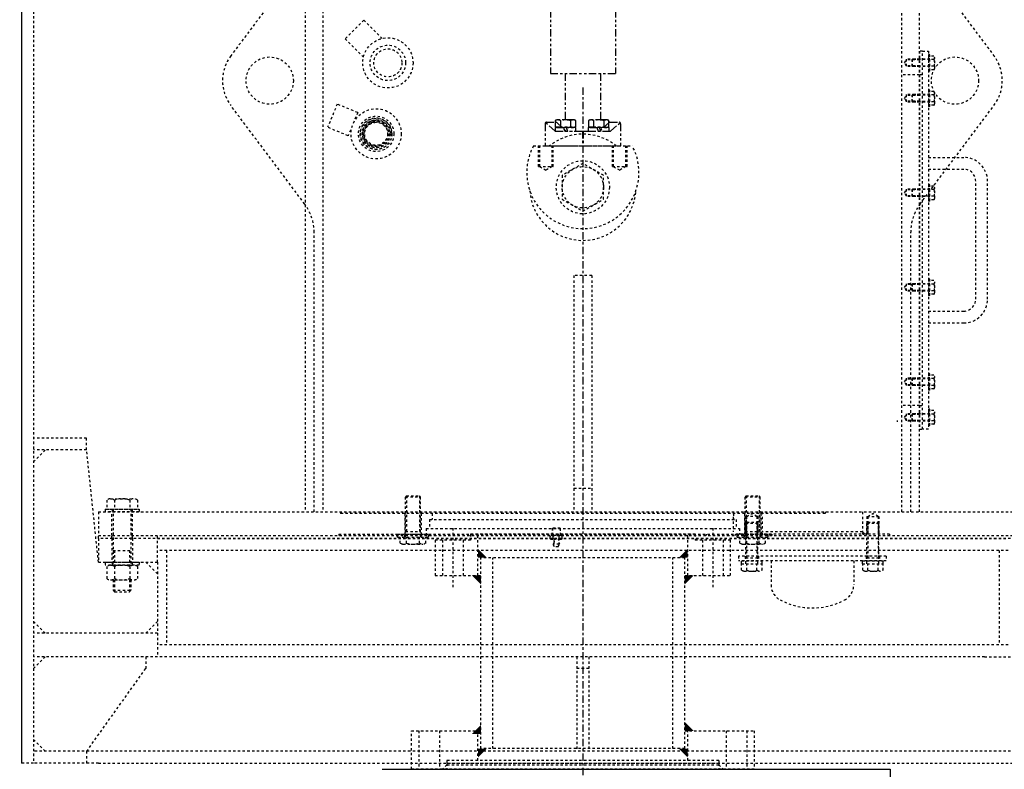
# Model space of a CAD drawing. Extents: x 1 to 428, y -22 to 274.
# Drawn here: x 239 to 281, y 32 to 64 of the extents above; entities that cross this region are included whole.
import ezdxf

# ---------------------------------------------------------------- set-up
doc = ezdxf.new("R2010")
doc.units = 0
doc.header["$LTSCALE"] = 0.25
doc.header["$MEASUREMENT"] = 0
for name, pattern in [('CENTER', [2, 1.25, -0.25, 0.25, -0.25]), ('HIDDEN', [0.375, 0.25, -0.125]), ('PHANTOM', [2.5, 1.25, -0.25, 0.25, -0.25, 0.25, -0.25])]:
    doc.linetypes.add(name, pattern=pattern)
doc.layers.get('0').update_dxf_attribs({"linetype": 'CONTINUOUS'})
doc.layers.get('DEFPOINTS').update_dxf_attribs({"linetype": 'CONTINUOUS'})
for name, color, linetype in [('CENTER', 4, 'CENTER'), ('DIM', 11, 'CONTINUOUS'), ('HIDDEN', 3, 'HIDDEN'), ('OBJECT', 1, 'CONTINUOUS'), ('PHANTOM', 5, 'PHANTOM')]:
    doc.layers.add(name, color=color, linetype=linetype)
doc.styles.add('SIMP', font='SIMPLEX.SHX')
doc.dimstyles.new('FAB', dxfattribs={"dimscale": 0, "dimtxt": 0.1563, "dimasz": 0.18, "dimexe": 0.125, "dimexo": 0.0625, "dimgap": 0.09, "dimtad": 0, "dimtih": 1, "dimtoh": 1, "dimdec": 5, "dimzin": 4, "dimtxsty": 'SIMP', "dimcen": 0.09, "dimclrd": 256, "dimclre": 256, "dimclrt": 256, "dimazin": 3, "dimtfac": 1, "dimtdec": 1, "dimtofl": 0, "dimtmove": 0, "dimatfit": 3, "dimtolj": 1, "dimtzin": 4})

# ---------------------------------------------------------------- blocks, each defined once
blk = doc.blocks.new('*D20')
at = {"linetype": 'BYBLOCK'}
for p, q in [((242.531, 114.254), (206.432, 114.254)), ((208.432, 111.374), (208.432, 78.361)), ((208.432, 36.634), (208.432, 69.646)), ((216.909, 33.754), (206.432, 33.754))]:
    blk.add_line(p, q, dxfattribs=at)
for points in [[(207.952, 111.374), (208.912, 111.374), (208.432, 114.254)], [(207.952, 36.634), (208.912, 36.634), (208.432, 33.754)]]:
    blk.add_solid(points, dxfattribs=at)
at = {"layer": 'DEFPOINTS', "color": 0, "linetype": 'BYBLOCK'}
for p in [(243.531, 114.254), (208.432, 33.754), (217.909, 33.754)]:
    blk.add_point(p, dxfattribs=at)
at = {"linetype": 'BYBLOCK', "insert": (208.432, 74.004), "char_height": 2.5008, "attachment_point": 5, "style": 'SIMP'}
blk.add_mtext('\\A1;80{\\H1.000000x;\\S1/2;}', dxfattribs=at)

msp = doc.modelspace()

# ---------------------------------------------------------------- linework, layer by layer
at = {"layer": 'CENTER'}
msp.add_line((263.097838, 61.089397), (263.097838, 30.464397), dxfattribs=at)
at = {"layer": 'HIDDEN'}
for p, q in [((239.847838, 110.503822), (239.847838, 32.503822)), ((251.722838, 67.128822), (248.197838, 62.428822)), ((251.347838, 67.128822), (251.347838, 43.128822)), ((252.097838, 67.128822), (252.097838, 43.128822)), ((276.597838, 43.128822), (276.597838, 67.128822)), ((276.972838, 67.128822), (280.497838, 62.428822)), ((277.347838, 43.128822), (277.347838, 67.128822)), ((253.831372, 63.940783), (253.035877, 63.145288)), ((254.608208, 63.163947), (253.831372, 63.940783)), ((253.812713, 62.368452), (253.035877, 63.145288)), ((277.347838, 62.628822), (277.347838, 46.628822)), ((277.472838, 62.628822), (277.347838, 62.628822)), ((277.472838, 46.628822), (277.472838, 62.628822)), ((276.713169, 62.128822), (276.785338, 62.253822)), ((276.785338, 62.003822), (276.713169, 62.128822)), ((277.347838, 62.285072), (276.785338, 62.285072)), ((276.785338, 62.285072), (276.785338, 61.972572)), ((277.347838, 62.253822), (276.785338, 62.253822)), ((277.055338, 62.285072), (277.035338, 62.265072)), ((277.785338, 62.265072), (277.035338, 62.265072)), ((277.035338, 61.992572), (277.035338, 62.265072)), ((277.785338, 62.285072), (277.055338, 62.285072)), ((277.055338, 61.972572), (277.055338, 62.285072)), ((277.722838, 62.472572), (277.722838, 61.785072)), ((277.785338, 62.472572), (277.722838, 62.472572)), ((277.785338, 62.300822), (277.722838, 62.300822)), ((277.785338, 61.785072), (277.785338, 62.472572)), ((277.957213, 62.417497), (277.785338, 62.417497)), ((277.957213, 62.273159), (277.785338, 62.273159)), ((277.988463, 61.910908), (277.988463, 62.346735)), ((277.347838, 62.003822), (276.785338, 62.003822)), ((277.347838, 61.972572), (276.785338, 61.972572)), ((277.785338, 61.992572), (277.035338, 61.992572)), ((277.035338, 61.992572), (277.055338, 61.972572)), ((277.785338, 61.972572), (277.055338, 61.972572)), ((277.785338, 61.956822), (277.722838, 61.956822)), ((277.785338, 61.785072), (277.722838, 61.785072)), ((277.957213, 61.984484), (277.785338, 61.984484)), ((277.957213, 61.840147), (277.785338, 61.840147)), ((277.347838, 61.628822), (276.597838, 61.628822)), ((277.472838, 61.628822), (277.347838, 61.628822)), ((277.722838, 60.972572), (277.722838, 60.285072)), ((277.785338, 60.972572), (277.722838, 60.972572)), ((277.785338, 60.285072), (277.785338, 60.972572)), ((277.957213, 60.917497), (277.785338, 60.917497)), ((277.988463, 60.410908), (277.988463, 60.846735)), ((276.713169, 60.628822), (276.785338, 60.753822)), ((276.785338, 60.503822), (276.713169, 60.628822)), ((277.347838, 60.785072), (276.785338, 60.785072)), ((276.785338, 60.785072), (276.785338, 60.472572)), ((277.347838, 60.753822), (276.785338, 60.753822)), ((277.347838, 60.503822), (276.785338, 60.503822)), ((277.347838, 60.472572), (276.785338, 60.472572)), ((277.055338, 60.785072), (277.035338, 60.765072)), ((277.785338, 60.765072), (277.035338, 60.765072)), ((277.035338, 60.492572), (277.035338, 60.765072)), ((277.785338, 60.492572), (277.035338, 60.492572)), ((277.035338, 60.492572), (277.055338, 60.472572)), ((277.785338, 60.785072), (277.055338, 60.785072)), ((277.055338, 60.472572), (277.055338, 60.785072)), ((277.785338, 60.472572), (277.055338, 60.472572)), ((277.785338, 60.800822), (277.722838, 60.800822)), ((277.785338, 60.456822), (277.722838, 60.456822)), ((277.957213, 60.773159), (277.785338, 60.773159)), ((277.957213, 60.484484), (277.785338, 60.484484)), ((251.322838, 56.162155), (248.197838, 60.328822)), ((252.703289, 60.384881), (252.296759, 59.403229)), ((253.569452, 60.026178), (252.703289, 60.384881)), ((253.569452, 60.026178), (253.162922, 59.044526)), ((277.372838, 56.162155), (280.497838, 60.328822)), ((277.785338, 60.285072), (277.722838, 60.285072)), ((277.957213, 60.340147), (277.785338, 60.340147)), ((253.162922, 59.044526), (252.296759, 59.403229)), ((261.006188, 58.616322), (265.189488, 58.616322)), ((261.222838, 57.741322), (261.222838, 58.616322)), ((261.272038, 57.741322), (261.272038, 58.616322)), ((261.798638, 57.741322), (261.798638, 58.616322)), ((261.847838, 57.741322), (261.847838, 58.616322)), ((264.347838, 57.741322), (264.347838, 58.616322)), ((264.397038, 57.741322), (264.397038, 58.616322)), ((264.923638, 57.741322), (264.923638, 58.616322)), ((264.972838, 57.741322), (264.972838, 58.616322)), ((277.722838, 58.128822), (279.222838, 58.128822)), ((261.222838, 57.741322), (261.847838, 57.741322)), ((261.272038, 57.741322), (261.535338, 57.589305)), ((261.798638, 57.741322), (261.535338, 57.589305)), ((264.347838, 57.741322), (264.972838, 57.741322)), ((264.397038, 57.741322), (264.660338, 57.589305)), ((264.923638, 57.741322), (264.660338, 57.589305)), ((277.722838, 57.628822), (279.222838, 57.628822)), ((279.722838, 52.128822), (279.722838, 57.128822)), ((280.222838, 52.128822), (280.222838, 57.128822)), ((276.713169, 56.628822), (276.785338, 56.753822)), ((277.347838, 56.785072), (276.785338, 56.785072)), ((276.785338, 56.785072), (276.785338, 56.472572)), ((277.347838, 56.753822), (276.785338, 56.753822)), ((277.055338, 56.785072), (277.035338, 56.765072)), ((277.785338, 56.765072), (277.035338, 56.765072)), ((277.035338, 56.492572), (277.035338, 56.765072)), ((277.785338, 56.785072), (277.055338, 56.785072)), ((277.055338, 56.472572), (277.055338, 56.785072)), ((277.722838, 56.972572), (277.722838, 56.285072)), ((277.785338, 56.972572), (277.722838, 56.972572)), ((277.785338, 56.800822), (277.722838, 56.800822)), ((277.785338, 56.285072), (277.785338, 56.972572)), ((277.957213, 56.917497), (277.785338, 56.917497)), ((277.957213, 56.773159), (277.785338, 56.773159)), ((277.988463, 56.410908), (277.988463, 56.846735)), ((276.785338, 56.503822), (276.713169, 56.628822)), ((277.347838, 56.503822), (276.785338, 56.503822)), ((277.347838, 56.472572), (276.785338, 56.472572)), ((277.785338, 56.492572), (277.035338, 56.492572)), ((277.035338, 56.492572), (277.055338, 56.472572)), ((277.785338, 56.472572), (277.055338, 56.472572)), ((277.785338, 56.456822), (277.722838, 56.456822)), ((277.785338, 56.285072), (277.722838, 56.285072)), ((277.957213, 56.484484), (277.785338, 56.484484)), ((277.957213, 56.340147), (277.785338, 56.340147)), ((251.722838, 43.128822), (251.722838, 54.962155)), ((276.972838, 43.128822), (276.972838, 54.962155)), ((262.722838, 53.128822), (262.722838, 43.128822)), ((263.472838, 53.128822), (262.722838, 53.128822)), ((263.472838, 53.128822), (263.472838, 43.128822)), ((277.722838, 52.972572), (277.722838, 52.285072)), ((277.785338, 52.972572), (277.722838, 52.972572)), ((277.785338, 52.285072), (277.785338, 52.972572)), ((276.713169, 52.628822), (276.785338, 52.753822)), ((276.785338, 52.503822), (276.713169, 52.628822)), ((276.785338, 52.785072), (276.785338, 52.472572)), ((277.347838, 52.785072), (276.785338, 52.785072)), ((277.347838, 52.753822), (276.785338, 52.753822)), ((277.055338, 52.785072), (277.035338, 52.765072)), ((277.785338, 52.765072), (277.035338, 52.765072)), ((277.035338, 52.492572), (277.035338, 52.765072)), ((277.785338, 52.785072), (277.055338, 52.785072)), ((277.055338, 52.472572), (277.055338, 52.785072)), ((277.785338, 52.800822), (277.722838, 52.800822)), ((277.957213, 52.917497), (277.785338, 52.917497)), ((277.957213, 52.773159), (277.785338, 52.773159)), ((277.988463, 52.410908), (277.988463, 52.846735)), ((277.347838, 52.503822), (276.785338, 52.503822)), ((277.347838, 52.472572), (276.785338, 52.472572)), ((277.785338, 52.492572), (277.035338, 52.492572)), ((277.035338, 52.492572), (277.055338, 52.472572)), ((277.785338, 52.472572), (277.055338, 52.472572)), ((277.785338, 52.456822), (277.722838, 52.456822)), ((277.785338, 52.285072), (277.722838, 52.285072)), ((277.957213, 52.484484), (277.785338, 52.484484)), ((277.957213, 52.340147), (277.785338, 52.340147)), ((277.722838, 51.628822), (279.222838, 51.628822)), ((277.722838, 51.128822), (279.222838, 51.128822)), ((277.347838, 48.785072), (276.785338, 48.785072)), ((276.785338, 48.785072), (276.785338, 48.472572)), ((277.055338, 48.785072), (277.035338, 48.765072)), ((277.785338, 48.765072), (277.035338, 48.765072)), ((277.035338, 48.492572), (277.035338, 48.765072)), ((277.785338, 48.785072), (277.055338, 48.785072)), ((277.055338, 48.472572), (277.055338, 48.785072)), ((277.722838, 48.972572), (277.722838, 48.285072)), ((277.785338, 48.972572), (277.722838, 48.972572)), ((277.785338, 48.800822), (277.722838, 48.800822)), ((277.785338, 48.285072), (277.785338, 48.972572)), ((277.957213, 48.917497), (277.785338, 48.917497)), ((277.957213, 48.773159), (277.785338, 48.773159)), ((277.988463, 48.410908), (277.988463, 48.846735)), ((276.713169, 48.628822), (276.785338, 48.753822)), ((276.785338, 48.503822), (276.713169, 48.628822)), ((277.347838, 48.753822), (276.785338, 48.753822)), ((277.347838, 48.503822), (276.785338, 48.503822)), ((277.347838, 48.472572), (276.785338, 48.472572)), ((277.785338, 48.492572), (277.035338, 48.492572)), ((277.035338, 48.492572), (277.055338, 48.472572)), ((277.785338, 48.472572), (277.055338, 48.472572)), ((277.785338, 48.456822), (277.722838, 48.456822)), ((277.957213, 48.484484), (277.785338, 48.484484)), ((277.957213, 48.340147), (277.785338, 48.340147)), ((277.785338, 48.285072), (277.722838, 48.285072)), ((277.347838, 47.628822), (276.597838, 47.628822)), ((277.347838, 47.628822), (277.472838, 47.628822)), ((276.713169, 47.128822), (276.785338, 47.253822)), ((276.785338, 47.003822), (276.713169, 47.128822)), ((277.347838, 47.285072), (276.785338, 47.285072)), ((276.785338, 47.285072), (276.785338, 46.972572)), ((277.347838, 47.253822), (276.785338, 47.253822)), ((277.055338, 47.285072), (277.035338, 47.265072)), ((277.785338, 47.265072), (277.035338, 47.265072)), ((277.035338, 46.992572), (277.035338, 47.265072)), ((277.785338, 47.285072), (277.055338, 47.285072)), ((277.055338, 46.972572), (277.055338, 47.285072)), ((277.722838, 47.472572), (277.722838, 46.785072)), ((277.785338, 47.472572), (277.722838, 47.472572)), ((277.785338, 47.300822), (277.722838, 47.300822)), ((277.785338, 46.785072), (277.785338, 47.472572)), ((277.957213, 47.417497), (277.785338, 47.417497)), ((277.957213, 47.273159), (277.785338, 47.273159)), ((277.988463, 46.910908), (277.988463, 47.346735)), ((276.404646, 47.003822), (276.404646, 46.941322)), ((277.347838, 47.003822), (276.785338, 47.003822)), ((277.347838, 46.972572), (276.785338, 46.972572)), ((277.785338, 46.992572), (277.035338, 46.992572)), ((277.035338, 46.992572), (277.055338, 46.972572)), ((277.785338, 46.972572), (277.055338, 46.972572)), ((277.785338, 46.956822), (277.722838, 46.956822)), ((277.785338, 46.785072), (277.722838, 46.785072)), ((277.957213, 46.984484), (277.785338, 46.984484)), ((277.957213, 46.840147), (277.785338, 46.840147)), ((277.347838, 46.628822), (277.472838, 46.628822)), ((242.097838, 46.253822), (239.847838, 46.253822)), ((242.097838, 45.753822), (242.097838, 46.253822)), ((242.097838, 45.753822), (239.847838, 45.753822)), ((239.847838, 45.253822), (240.347838, 45.753822)), ((242.597838, 41.003822), (242.097838, 45.753822)), ((255.629088, 43.807322), (255.597838, 43.776072)), ((255.597838, 42.057322), (255.597838, 43.776072)), ((255.597838, 43.776072), (256.222838, 43.776072)), ((255.629088, 43.807322), (255.629088, 42.307322)), ((255.629088, 43.807322), (256.191588, 43.807322)), ((256.191588, 43.807322), (256.191588, 42.307322)), ((256.222838, 43.776072), (256.191588, 43.807322)), ((256.222838, 42.057322), (256.222838, 43.776072)), ((262.722838, 44.128822), (263.472838, 44.128822)), ((270.004088, 43.807322), (269.972838, 43.776072)), ((269.972838, 42.057322), (269.972838, 43.776072)), ((269.972838, 43.776072), (270.597838, 43.776072)), ((270.004088, 43.807322), (270.004088, 42.307322)), ((270.004088, 43.807322), (270.566588, 43.807322)), ((270.566588, 43.807322), (270.566588, 42.307322)), ((270.597838, 43.776072), (270.566588, 43.807322)), ((270.597838, 42.057322), (270.597838, 43.776072)), ((242.948319, 43.628822), (242.948319, 43.253822)), ((243.110699, 43.691322), (244.084977, 43.691322)), ((243.273079, 43.628822), (243.273079, 43.253822)), ((243.922598, 43.628822), (243.922598, 43.253822)), ((244.247357, 43.628822), (244.247357, 43.253822)), ((242.597838, 43.128822), (283.597838, 43.128822)), ((242.597838, 43.128822), (242.597838, 42.128822)), ((242.879088, 43.253822), (244.316588, 43.253822)), ((242.879088, 43.253822), (242.879088, 43.128822)), ((244.316588, 43.128822), (242.879088, 43.128822)), ((242.948319, 43.253822), (244.247357, 43.253822)), ((243.160338, 42.128822), (243.160338, 43.128822)), ((243.175963, 43.253822), (243.175963, 43.128822)), ((243.222838, 43.253822), (243.222838, 40.878822)), ((243.972838, 43.253822), (243.972838, 40.878822)), ((244.019713, 43.253822), (244.019713, 43.128822)), ((244.035338, 42.128822), (244.035338, 43.128822)), ((244.316588, 43.253822), (244.316588, 43.128822)), ((252.847838, 43.128822), (252.847838, 43.066322)), ((273.347838, 43.066322), (252.847838, 43.066322)), ((255.566588, 43.066322), (255.566588, 42.191322)), ((256.254088, 43.066322), (256.254088, 42.191322)), ((256.722838, 43.066322), (256.722838, 42.816322)), ((269.462362, 43.128822), (269.462362, 42.286322)), ((269.472838, 43.066322), (269.472838, 42.816322)), ((269.941588, 43.066322), (269.941588, 42.191322)), ((269.998396, 42.941322), (269.998396, 42.191322)), ((270.498396, 42.941322), (269.998396, 42.941322)), ((270.029646, 42.941322), (270.248396, 43.067617)), ((270.029646, 42.941322), (270.029646, 42.191322)), ((270.467146, 42.941322), (270.248396, 43.067617)), ((270.467146, 42.941322), (270.467146, 42.191322)), ((270.498396, 42.941322), (270.498396, 42.191322)), ((270.629088, 43.066322), (270.629088, 42.191322)), ((270.685896, 43.128822), (270.685896, 42.286322)), ((273.347838, 43.128822), (273.347838, 43.066322)), ((273.347838, 43.128822), (273.347838, 43.066322)), ((274.935896, 43.128822), (274.935896, 42.286322)), ((275.123396, 42.941322), (275.123396, 42.191322)), ((275.123396, 42.941322), (275.623396, 42.941322)), ((275.154646, 42.941322), (275.373396, 43.067617)), ((275.154646, 42.941322), (275.154646, 42.191322)), ((275.592146, 42.941322), (275.373396, 43.067617)), ((275.592146, 42.941322), (275.592146, 42.191322)), ((275.623396, 42.941322), (275.623396, 42.191322)), ((256.609838, 42.816322), (269.585838, 42.816322)), ((256.609838, 42.816322), (256.609838, 42.431322)), ((269.585838, 42.816322), (269.585838, 42.431322)), ((270.029646, 42.691322), (269.998396, 42.660072)), ((269.998396, 40.941322), (269.998396, 42.660072)), ((269.998396, 42.660072), (270.498396, 42.660072)), ((270.029646, 42.691322), (270.029646, 41.191322)), ((270.029646, 42.691322), (270.467146, 42.691322)), ((270.467146, 42.691322), (270.467146, 41.191322)), ((270.498396, 42.660072), (270.467146, 42.691322)), ((270.498396, 40.941322), (270.498396, 42.660072)), ((275.154646, 42.691322), (275.123396, 42.660072)), ((275.123396, 40.941322), (275.123396, 42.660072)), ((275.123396, 42.660072), (275.623396, 42.660072)), ((275.154646, 42.691322), (275.154646, 41.191322)), ((275.154646, 42.691322), (275.592146, 42.691322)), ((275.592146, 42.691322), (275.592146, 41.191322)), ((275.623396, 42.660072), (275.592146, 42.691322)), ((275.623396, 40.941322), (275.623396, 42.660072)), ((242.597838, 42.128822), (283.597838, 42.128822)), ((242.597838, 42.128822), (283.597838, 42.128822)), ((242.597838, 42.003822), (242.597838, 42.128822)), ((243.160338, 42.003822), (243.160338, 42.128822)), ((244.035338, 42.003822), (244.035338, 42.128822)), ((245.097838, 42.003822), (245.097838, 42.128822)), ((252.775888, 42.191322), (271.097838, 42.191322)), ((252.775888, 42.191322), (252.775888, 42.128822)), ((255.254088, 42.191322), (256.566588, 42.191322)), ((255.254088, 42.057322), (255.254088, 42.191322)), ((255.566588, 42.057322), (255.566588, 42.191322)), ((255.597838, 42.307322), (256.222838, 42.307322)), ((256.254088, 42.057322), (256.254088, 42.191322)), ((256.465338, 42.431322), (269.730338, 42.431322)), ((256.465338, 42.431322), (256.465338, 42.191322)), ((256.566588, 42.057322), (256.566588, 42.191322)), ((257.597838, 42.441322), (257.597838, 39.941322)), ((267.847838, 42.191322), (258.347838, 42.191322)), ((258.347838, 42.191322), (258.347838, 41.941322)), ((258.660338, 40.441322), (258.660338, 42.191322)), ((261.721691, 42.103822), (261.747266, 42.118587)), ((261.721691, 41.997572), (261.721691, 42.103822)), ((261.812064, 42.441322), (261.770338, 42.127118)), ((262.161777, 42.128822), (261.783899, 42.128822)), ((262.133612, 42.441322), (261.812064, 42.441322)), ((261.812064, 42.441322), (261.812064, 42.128822)), ((261.847264, 41.997572), (261.847264, 42.103822)), ((262.098412, 41.997572), (262.098412, 42.103822)), ((262.133612, 42.441322), (262.133612, 42.128822)), ((262.175338, 42.127118), (262.133612, 42.441322)), ((262.223985, 42.103822), (262.19841, 42.118587)), ((262.223985, 41.997572), (262.223985, 42.103822)), ((267.535338, 40.441322), (267.535338, 42.191322)), ((267.847838, 42.191322), (267.847838, 41.941322)), ((268.322362, 42.191322), (268.322362, 42.128822)), ((268.597838, 42.441322), (268.597838, 39.941322)), ((276.075896, 42.191322), (269.545896, 42.191322)), ((269.545896, 42.191322), (269.545896, 42.128822)), ((269.629088, 42.191322), (270.941588, 42.191322)), ((269.629088, 42.191322), (270.941588, 42.191322)), ((269.629088, 42.057322), (269.629088, 42.191322)), ((269.629088, 42.057322), (269.629088, 42.191322)), ((269.730338, 42.431322), (269.730338, 42.191322)), ((269.941588, 42.057322), (269.941588, 42.191322)), ((269.941588, 42.057322), (269.941588, 42.191322)), ((269.972838, 42.307322), (270.597838, 42.307322)), ((269.972838, 42.307322), (270.597838, 42.307322)), ((270.685896, 42.286322), (270.590896, 42.191322)), ((270.651647, 42.252072), (270.625145, 42.225571)), ((270.629088, 42.057322), (270.629088, 42.191322)), ((270.629088, 42.057322), (270.629088, 42.191322)), ((270.665435, 42.191322), (270.646724, 42.191322)), ((274.935896, 42.286322), (270.685896, 42.286322)), ((270.685896, 42.230494), (270.685896, 42.211782)), ((270.941588, 42.057322), (270.941588, 42.191322)), ((270.941588, 42.057322), (270.941588, 42.191322)), ((271.097838, 42.191322), (271.097838, 42.128822)), ((271.097838, 42.191322), (271.097838, 42.128822)), ((274.935896, 42.286322), (275.030896, 42.191322)), ((274.935896, 42.230494), (274.935896, 42.211782)), ((274.956357, 42.191322), (274.975069, 42.191322)), ((274.996647, 42.225571), (274.970145, 42.252072)), ((276.075896, 42.191322), (276.075896, 42.128822)), ((283.597838, 42.003822), (242.597838, 42.003822)), ((283.597838, 42.003822), (242.597838, 42.003822)), ((242.597838, 42.003822), (242.597838, 41.003822)), ((243.160338, 42.003822), (243.160338, 41.003822)), ((244.035338, 42.003822), (244.035338, 41.003822)), ((245.097838, 42.003822), (281.097838, 42.003822)), ((245.097838, 41.003822), (245.097838, 42.003822)), ((255.254088, 42.057322), (256.566588, 42.057322)), ((255.369072, 41.810088), (255.369072, 42.057322)), ((255.369072, 41.810088), (255.40725, 41.788045)), ((255.495552, 41.770088), (256.325124, 41.770088)), ((255.639705, 41.810088), (255.639705, 42.057322)), ((256.180971, 41.810088), (256.180971, 42.057322)), ((256.451604, 41.810088), (256.413426, 41.788045)), ((256.451604, 41.810088), (256.451604, 42.057322)), ((258.347838, 41.941322), (256.847838, 41.941322)), ((256.847838, 41.941322), (256.847838, 40.441322)), ((257.160338, 41.941322), (257.160338, 40.441322)), ((258.035338, 41.941322), (258.035338, 40.441322)), ((261.721691, 41.997572), (261.747266, 41.982806)), ((262.161777, 41.972572), (261.783899, 41.972572)), ((261.882045, 41.835652), (261.842838, 41.760072)), ((262.102838, 41.760072), (261.842838, 41.760072)), ((261.894713, 41.660072), (261.842838, 41.760072)), ((262.050963, 41.660072), (262.102838, 41.760072)), ((262.063631, 41.835652), (262.102838, 41.760072)), ((262.223985, 41.997572), (262.19841, 41.982806)), ((269.347838, 41.941322), (267.847838, 41.941322)), ((268.160338, 41.941322), (268.160338, 40.441322)), ((269.035338, 41.941322), (269.035338, 40.441322)), ((269.347838, 40.441322), (269.347838, 41.941322)), ((269.629088, 42.057322), (270.941588, 42.057322)), ((269.629088, 42.057322), (270.941588, 42.057322)), ((269.744072, 41.810088), (269.744072, 42.057322)), ((269.744072, 41.810088), (269.744072, 42.057322)), ((269.744072, 41.810088), (269.78225, 41.788045)), ((269.744072, 41.810088), (269.78225, 41.788045)), ((269.870552, 41.770088), (270.700124, 41.770088)), ((269.870552, 41.770088), (270.700124, 41.770088)), ((270.014705, 41.810088), (270.014705, 42.057322)), ((270.014705, 41.810088), (270.014705, 42.057322)), ((270.555971, 41.810088), (270.555971, 42.057322)), ((270.555971, 41.810088), (270.555971, 42.057322)), ((270.826604, 41.810088), (270.788426, 41.788045)), ((270.826604, 41.810088), (270.788426, 41.788045)), ((270.826604, 41.810088), (270.826604, 42.057322)), ((270.826604, 41.810088), (270.826604, 42.057322)), ((243.222838, 41.503822), (243.972838, 41.503822)), ((243.282838, 41.503822), (243.282838, 40.878822)), ((243.912838, 41.503822), (243.912838, 40.878822)), ((281.097838, 41.503822), (245.097838, 41.503822)), ((245.472838, 41.503822), (245.472838, 37.503822)), ((262.050963, 41.660072), (261.894713, 41.660072)), ((275.935896, 41.253822), (269.685896, 41.253822)), ((269.685896, 41.253822), (269.685896, 41.066322)), ((269.967146, 41.253822), (269.967146, 41.066322)), ((270.529646, 41.253822), (270.529646, 41.066322)), ((275.092146, 41.253822), (275.092146, 41.066322)), ((275.654646, 41.253822), (275.654646, 41.066322)), ((275.935896, 41.253822), (275.935896, 41.066322)), ((280.722838, 41.503822), (280.722838, 37.503822)), ((242.597838, 41.003822), (245.097838, 41.003822)), ((242.879088, 41.003822), (244.316588, 41.003822)), ((242.879088, 41.003822), (242.879088, 40.878822)), ((244.316588, 40.878822), (242.879088, 40.878822)), ((243.110699, 40.878822), (244.084977, 40.878822)), ((243.175963, 41.003822), (243.175963, 40.878822)), ((244.019713, 41.003822), (244.019713, 40.878822)), ((244.316588, 41.003822), (244.316588, 40.878822)), ((244.597838, 41.003822), (245.097838, 40.503822)), ((245.097838, 41.003822), (245.097838, 38.003822)), ((267.410338, 41.191322), (258.785338, 41.191322)), ((258.785338, 33.116322), (258.785338, 41.191322)), ((259.285338, 33.116322), (259.285338, 41.191322)), ((266.910338, 33.116322), (266.910338, 41.191322)), ((267.410338, 33.116322), (267.410338, 41.191322)), ((275.935896, 41.066322), (269.685896, 41.066322)), ((269.810896, 40.941322), (269.810896, 41.066322)), ((269.810896, 41.066322), (270.685896, 41.066322)), ((269.810896, 40.941322), (270.685896, 40.941322)), ((269.815383, 40.668322), (269.815383, 40.941322)), ((269.992396, 40.941322), (269.992396, 41.066322)), ((269.998396, 41.191322), (270.498396, 41.191322)), ((270.03189, 40.668322), (270.03189, 40.941322)), ((270.464902, 40.668322), (270.464902, 40.941322)), ((270.504396, 40.941322), (270.504396, 41.066322)), ((270.681409, 40.668322), (270.681409, 40.941322)), ((270.685896, 40.941322), (270.685896, 41.066322)), ((271.060896, 41.066322), (271.060896, 40.048122)), ((274.560896, 41.066322), (274.560896, 40.048122)), ((274.935896, 41.066322), (275.810896, 41.066322)), ((274.935896, 40.941322), (274.935896, 41.066322)), ((274.935896, 40.941322), (275.810896, 40.941322)), ((274.940383, 40.668322), (274.940383, 40.941322)), ((275.117396, 40.941322), (275.117396, 41.066322)), ((275.123396, 41.191322), (275.623396, 41.191322)), ((275.15689, 40.668322), (275.15689, 40.941322)), ((275.589902, 40.668322), (275.589902, 40.941322)), ((275.629396, 40.941322), (275.629396, 41.066322)), ((275.806409, 40.668322), (275.806409, 40.941322)), ((275.810896, 40.941322), (275.810896, 41.066322)), ((242.948319, 40.816322), (242.948319, 40.316322)), ((243.273079, 40.816322), (243.273079, 40.316322)), ((243.922598, 40.816322), (243.922598, 40.316322)), ((244.247357, 40.816322), (244.247357, 40.316322)), ((256.847838, 40.441322), (258.785338, 40.441322)), ((267.410338, 40.441322), (269.347838, 40.441322)), ((269.815383, 40.668322), (269.850024, 40.648322)), ((269.926708, 40.628322), (270.570084, 40.628322)), ((270.681409, 40.668322), (270.646768, 40.648322)), ((274.940383, 40.668322), (274.975024, 40.648322)), ((275.051708, 40.628322), (275.695084, 40.628322)), ((275.806409, 40.668322), (275.771768, 40.648322)), ((243.110699, 40.253822), (244.084977, 40.253822)), ((243.222838, 40.253822), (243.222838, 39.813822)), ((243.282838, 40.253822), (243.282838, 39.753822)), ((243.912838, 40.253822), (243.912838, 39.753822)), ((243.972838, 40.253822), (243.972838, 39.813822)), ((243.222838, 39.813822), (243.972838, 39.813822)), ((243.222838, 39.813822), (243.282838, 39.753822)), ((243.282838, 39.753822), (243.912838, 39.753822)), ((243.912838, 39.753822), (243.972838, 39.813822)), ((240.347838, 38.003822), (239.847838, 38.503822)), ((244.597838, 38.003822), (245.097838, 38.503822)), ((245.097838, 38.003822), (239.847838, 38.003822)), ((245.097838, 38.003822), (245.097838, 37.003822)), ((281.097838, 37.503822), (245.097838, 37.503822)), ((246.097838, 37.003822), (239.847838, 37.003822)), ((239.847838, 36.503822), (240.347838, 37.003822)), ((244.597838, 37.003822), (244.597838, 36.503822)), ((280.097838, 37.003822), (246.097838, 37.003822)), ((262.847838, 37.003822), (262.847838, 33.003822)), ((263.347838, 37.003822), (263.347838, 33.003822)), ((280.097838, 37.003822), (286.347838, 37.003822)), ((242.097838, 33.003822), (244.597838, 36.503822)), ((263.347838, 36.503822), (262.847838, 36.503822)), ((255.847838, 32.241322), (255.847838, 33.866322)), ((255.847838, 33.866322), (258.785338, 33.866322)), ((256.160338, 33.866322), (256.160338, 32.241322)), ((257.035338, 33.866322), (257.035338, 32.241322)), ((258.660338, 32.616322), (258.660338, 33.866322)), ((267.410338, 33.866322), (270.347838, 33.866322)), ((267.535338, 32.616322), (267.535338, 33.866322)), ((269.160338, 33.866322), (269.160338, 32.241322)), ((270.035338, 33.866322), (270.035338, 32.241322)), ((270.347838, 33.866322), (270.347838, 32.241322)), ((240.347838, 33.003822), (239.847838, 33.503822)), ((242.597838, 33.003822), (239.847838, 33.003822)), ((242.097838, 33.003822), (242.097838, 32.503822)), ((283.597838, 33.003822), (242.597838, 33.003822)), ((267.410338, 33.116322), (258.785338, 33.116322)), ((239.847838, 32.503822), (239.347838, 32.503822)), ((242.597838, 32.503822), (239.847838, 32.503822)), ((242.597838, 32.503822), (283.597838, 32.503822)), ((268.847838, 32.616322), (257.347838, 32.616322)), ((257.347838, 32.616322), (257.347838, 32.428822)), ((268.847838, 32.616322), (268.847838, 32.428822)), ((270.347838, 32.241322), (255.847838, 32.241322)), ((270.347838, 32.241322), (255.847838, 32.241322)), ((257.347838, 32.428822), (257.160338, 32.241322)), ((268.847838, 32.491322), (257.347838, 32.491322)), ((257.347838, 32.491322), (257.347838, 32.241322)), ((257.347838, 32.428822), (268.847838, 32.428822)), ((268.847838, 32.491322), (268.847838, 32.241322)), ((268.847838, 32.428822), (269.035338, 32.241322))]:
    msp.add_line(p, q, dxfattribs=at)
for points in [[(277.472838, 62.628822), (277.722838, 62.628822), (277.722838, 46.628822), (277.472838, 46.628822)], [(263.972838, 57.371503), (263.097838, 57.876685), (262.222838, 57.371503), (262.222838, 56.36114), (263.097838, 55.855959), (263.972838, 56.36114)]]:
    msp.add_lwpolyline(points, close=True, dxfattribs=at)
for centre, radius in [((254.847838, 62.128822), 1.0625), ((254.847838, 62.128822), 0.75), ((254.847838, 62.128822), 0.59375), ((249.847838, 61.378822), 1), ((278.847838, 61.378822), 1), ((254.347838, 59.128822), 1.0625), ((254.347838, 59.128822), 0.75), ((254.347838, 59.128822), 0.671875), ((254.347838, 59.128822), 0.6575), ((254.347838, 59.128822), 0.59375), ((254.347838, 59.128822), 0.574), ((254.347838, 59.128822), 0.539167), ((254.347838, 59.128822), 0.508), ((254.347838, 59.128822), 0.486), ((263.097838, 56.866322), 1.125), ((263.097838, 56.866322), 0.875)]:
    msp.add_circle(centre, radius, dxfattribs=at)
for centre, radius, start, end in [((249.597838, 61.378822), 1.75, 143.1301024, 216.8698976), ((277.889536, 62.345328), 0.098937, 313.1601717, 46.8398283), ((277.639505, 62.128822), 0.348958, 335.5673023, 24.4326977), ((279.097838, 61.378822), 1.75, 323.1301024, 36.8698976), ((277.889536, 61.912315), 0.098937, 313.1601717, 46.8398283), ((277.889536, 60.845328), 0.098937, 313.1601717, 46.8398283), ((277.639505, 60.628822), 0.348958, 335.5673023, 24.4326977), ((277.889536, 60.412315), 0.098937, 313.1601717, 46.8398283), ((263.097838, 56.866322), 2.25, 51.0575587, 128.9424413), ((263.097838, 57.491322), 2.375, 151.7262864, 28.2737136), ((279.222838, 57.128822), 1, 0, 90), ((279.222838, 57.128822), 0.5, 0, 90), ((263.097838, 56.866322), 2.25, 183.8225537, 356.1774463), ((277.889536, 56.845328), 0.098937, 313.1601717, 46.8398283), ((277.639505, 56.628822), 0.348958, 335.5673023, 24.4326977), ((277.889536, 56.412315), 0.098937, 313.1601717, 46.8398283), ((249.722838, 54.962155), 2, 0, 36.8698976), ((278.972838, 54.962155), 2, 143.1301024, 180), ((277.889536, 52.845328), 0.098937, 313.1601717, 46.8398283), ((277.639505, 52.628822), 0.348958, 335.5673023, 24.4326977), ((277.889536, 52.412315), 0.098937, 313.1601717, 46.8398283), ((279.222838, 52.128822), 1, 270, 0), ((279.222838, 52.128822), 0.5, 270, 0), ((277.889536, 48.845328), 0.098937, 313.1601717, 46.8398283), ((277.639505, 48.628822), 0.348958, 335.5673023, 24.4326977), ((277.889536, 48.412315), 0.098937, 313.1601717, 46.8398283), ((277.889536, 47.345328), 0.098937, 313.1601717, 46.8398283), ((277.639505, 47.128822), 0.348958, 335.5673023, 24.4326977), ((277.889536, 46.912315), 0.098937, 313.1601717, 46.8398283), ((243.110699, 43.449134), 0.242188, 47.8965511, 132.1034489), ((243.597838, 42.816322), 0.875, 68.2132107, 111.7867893), ((244.084977, 43.449134), 0.242187, 47.8965511, 132.1034489), ((261.787517, 42.045189), 0.083711, 44.4606081, 121.2597354), ((261.972838, 41.800947), 0.327875, 67.480828, 112.519172), ((262.158159, 42.045189), 0.083711, 58.7402646, 135.5393919), ((270.656079, 42.221138), 0.03125, 171.8450286, 252.5789788), ((270.656079, 42.221138), 0.03125, 17.4210212, 98.1549714), ((270.656079, 42.221138), 0.03125, 287.4210212, 342.5789788), ((274.965713, 42.221138), 0.03125, 81.8450479, 162.5789788), ((274.965713, 42.221138), 0.03125, 197.4210212, 252.5789788), ((274.965713, 42.221138), 0.03125, 287.4210212, 8.1549521), ((255.501851, 42.027138), 0.257128, 248.4130176, 302.4206141), ((255.910338, 42.705615), 0.935527, 253.1849148, 286.8150852), ((256.318825, 42.027138), 0.257128, 237.5793859, 291.5869824), ((261.787517, 42.056204), 0.083711, 238.7402646, 315.5393919), ((261.798826, 41.878822), 0.09375, 332.5819729, 90), ((261.972838, 42.300447), 0.327875, 247.480828, 292.519172), ((262.14685, 41.878822), 0.09375, 90, 207.4180271), ((262.158159, 42.056204), 0.083711, 224.4606081, 301.2597354), ((269.876851, 42.027138), 0.257128, 248.4130176, 302.4206141), ((269.876851, 42.027138), 0.257128, 248.4130176, 302.4206141), ((270.285338, 42.705615), 0.935527, 253.1849148, 286.8150852), ((270.285338, 42.705615), 0.935527, 253.1849148, 286.8150852), ((270.693825, 42.027138), 0.257128, 237.5793859, 291.5869824), ((270.693825, 42.027138), 0.257128, 237.5793859, 291.5869824), ((243.110699, 40.636634), 0.242188, 47.8965511, 132.1034489), ((243.597838, 40.003822), 0.875, 68.2132107, 111.7867893), ((244.084977, 40.636634), 0.242187, 47.8965511, 132.1034489), ((269.926906, 40.786091), 0.157769, 240.8363828, 311.714985), ((270.248396, 41.234259), 0.605938, 249.0650336, 290.9349664), ((270.569886, 40.786091), 0.157769, 228.285015, 299.1636172), ((275.051906, 40.786091), 0.157769, 240.8363828, 311.714985), ((275.373396, 41.234259), 0.605938, 249.0650336, 290.9349664), ((275.694886, 40.786091), 0.157769, 228.285015, 299.1636172), ((243.110699, 40.496009), 0.242188, 227.8965511, 312.1034489), ((243.597838, 41.128822), 0.875, 248.2132107, 291.7867893), ((244.084977, 40.496009), 0.242188, 227.8965511, 312.1034489), ((271.786896, 40.048122), 0.726, 180, 241.9485611), ((273.834896, 40.048122), 0.726, 298.0514389, 0), ((272.810896, 41.969822), 2.9035, 241.9485611, 298.0514389)]:
    msp.add_arc(centre, radius, start, end, dxfattribs=at)
for points in [[(258.660338, 41.191322), (259.035338, 41.191322), (258.660338, 41.566322)], [(267.535338, 41.191322), (267.160338, 41.191322), (267.535338, 41.566322)], [(258.410338, 40.441322), (258.785338, 40.441322), (258.785338, 40.066322)], [(267.785338, 40.441322), (267.410338, 40.441322), (267.410338, 40.066322)], [(267.785338, 33.866322), (267.410338, 33.866322), (267.410338, 34.241322)], [(258.410338, 33.741322), (258.785338, 33.741322), (258.785338, 34.116322)], [(258.660338, 33.116322), (259.035338, 33.116322), (258.660338, 32.741322)], [(267.535338, 33.116322), (267.160338, 33.116322), (267.535338, 32.741322)]]:
    msp.add_solid(points, dxfattribs=at)
at = {"layer": 'OBJECT'}
for p, q in [((239.347838, 110.503822), (239.347838, 32.503822)), ((254.597838, 32.241322), (276.097838, 32.241322)), ((276.097838, 32.241322), (276.097838, 30.553822))]:
    msp.add_line(p, q, dxfattribs=at)
at = {"layer": 'PHANTOM'}
for p, q in [((261.722838, 65.178822), (261.722838, 61.678822)), ((264.472838, 65.178822), (264.472838, 61.678822)), ((261.722838, 61.678822), (264.472838, 61.678822)), ((262.347838, 61.678822), (262.347838, 59.715168)), ((263.847838, 61.678822), (263.847838, 59.711608)), ((261.907144, 59.256861), (261.517348, 59.599188)), ((261.560338, 59.616322), (261.949081, 59.616322)), ((261.988758, 59.715322), (261.930758, 59.686322)), ((261.930758, 59.686322), (261.930758, 59.417322)), ((262.738758, 59.715322), (261.988758, 59.715322)), ((261.990597, 59.600541), (262.394838, 59.241322)), ((262.147258, 59.686322), (262.147258, 59.417322)), ((262.580258, 59.686322), (262.580258, 59.417322)), ((262.796758, 59.686322), (262.738758, 59.715322)), ((262.796758, 59.417322), (262.796758, 59.686322)), ((263.394758, 59.715322), (263.336758, 59.686322)), ((263.336758, 59.686322), (263.336758, 59.417322)), ((264.144758, 59.715322), (263.394758, 59.715322)), ((263.553258, 59.686322), (263.553258, 59.417322)), ((264.205079, 59.600541), (263.800838, 59.241322)), ((263.986258, 59.686322), (263.986258, 59.417322)), ((264.202758, 59.686322), (264.144758, 59.715322)), ((264.202758, 59.417322), (264.202758, 59.686322)), ((264.246595, 59.616322), (264.635338, 59.616322)), ((264.288532, 59.256861), (264.678328, 59.599188)), ((261.497838, 59.553822), (261.497838, 58.616322)), ((262.805258, 59.392322), (261.922258, 59.392322)), ((261.922258, 59.392322), (261.922258, 59.241322)), ((261.922258, 59.241322), (262.805258, 59.241322)), ((261.930758, 59.417322), (262.796758, 59.417322)), ((261.948386, 59.241322), (263.077838, 59.241322)), ((262.278607, 59.392322), (262.340767, 59.241322)), ((262.386749, 59.392322), (262.448909, 59.241322)), ((262.805258, 59.241322), (262.805258, 59.392322)), ((263.077838, 59.241322), (263.077838, 58.616322)), ((263.117838, 59.241322), (264.24729, 59.241322)), ((263.117838, 59.241322), (263.117838, 58.616322)), ((264.211258, 59.392322), (263.328258, 59.392322)), ((263.328258, 59.392322), (263.328258, 59.241322)), ((263.328258, 59.241322), (264.211258, 59.241322)), ((263.336758, 59.417322), (264.202758, 59.417322)), ((263.684607, 59.392322), (263.746767, 59.241322)), ((263.792749, 59.392322), (263.854909, 59.241322)), ((264.211258, 59.241322), (264.211258, 59.392322)), ((264.697838, 59.553822), (264.697838, 58.616322)), ((261.497838, 58.616322), (263.077838, 58.616322)), ((263.117838, 58.616322), (264.697838, 58.616322))]:
    msp.add_line(p, q, dxfattribs=at)
for points in [[(261.988758, 59.417322), (261.988758, 59.392322), (262.738758, 59.392322), (262.738758, 59.417322)], [(263.394758, 59.417322), (263.394758, 59.392322), (264.144758, 59.392322), (264.144758, 59.417322)]]:
    msp.add_lwpolyline(points, dxfattribs=at)
for centre, radius, start, end in [((261.560338, 59.553822), 0.0625, 90, 180), ((262.039008, 59.498786), 0.216536, 60.0054323, 119.9945677), ((261.949081, 59.553822), 0.0625, 48.374889, 90), ((262.363758, 58.892679), 0.822642, 74.7413794, 105.2586206), ((262.688508, 59.498786), 0.216536, 60.0054323, 119.9945677), ((263.445008, 59.498786), 0.216536, 60.0054323, 119.9945677), ((263.769758, 58.892679), 0.822642, 74.7413794, 105.2586206), ((264.094508, 59.498786), 0.216536, 60.0054323, 119.9945677), ((264.246595, 59.553822), 0.0625, 90, 131.625111), ((264.635338, 59.553822), 0.0625, 360, 90), ((261.948386, 59.303822), 0.0625, 228.7097456, 270), ((264.24729, 59.303822), 0.0625, 270, 311.2902544)]:
    msp.add_arc(centre, radius, start, end, dxfattribs=at)

# ---------------------------------------------------------------- dimensions: what is measured, and where the dimension line sits
at = {"layer": 'DIM'}
dim = msp.add_linear_dim(base=(208.431771, 33.753822), p1=(243.531107, 114.253822), p2=(217.909362, 33.753822), angle=90, dimstyle='FAB', override={"dimscale": 16}, dxfattribs=at)
dim.commit()
dim.dimension.update_dxf_attribs({"geometry": '*D20', "text_midpoint": (208.431771, 74.003822)})

doc.saveas('drawing.dxf')
